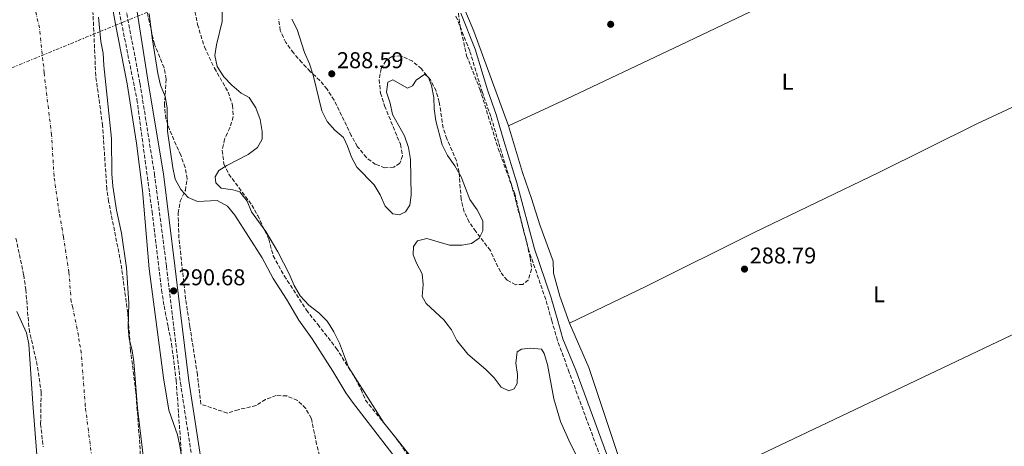
# Model space of a CAD drawing. Units: metres. Extents: x 597766 to 601242, y 4689791 to 4692152.
# Drawn here: x 599566 to 599997, y 4691487 to 4691674 of the extents above; entities that cross this region are included whole.
import ezdxf
from ezdxf.enums import TextEntityAlignment as Align

# ---------------------------------------------------------------- set-up
doc = ezdxf.new("R2010")
doc.units = ezdxf.units.M
doc.header["$MEASUREMENT"] = 0
for name, pattern in [('DGN Style 3', [2.435891, 1.739922, -0.695969]), ('DGN Style 4', [2.785615, 1.391938, -0.695969, 0.00174, -0.695969]), ('DGN Style 7', [3.479844, 1.56593, -0.695969, 0.521977, -0.695969])]:
    doc.linetypes.add(name, pattern=pattern)
for name, color, linetype, lineweight in [('Camino', 7, 'DGN Style 3', 0), ('Cauce permanente', 151, 'Continuous', 13), ('Cauce permanente (área)', 142, 'Continuous', 13), ('Cota de punto acotado terreno', 7, 'Continuous', 0), ('Curva de nivel intermedia', 30, 'Continuous', 0), ('Eje cauce permanente (área)', 70, 'DGN Style 4', 0), ('Etiqueta de uso rústico', 92, 'Continuous', 0), ('Lago-laguna', 142, 'Continuous', 13), ('Línea de cambio de uso (parcela vista)', 92, 'Continuous', 0), ('Línea eléctrica', 6, 'DGN Style 7', 0), ('Margen derecho', 7, 'Continuous', 0), ('Punto acotado terreno (símbolo)', 7, 'Continuous', 0), ('Zona arbolada', 92, 'DGN Style 3', 0)]:
    doc.layers.add(name, color=color, linetype=linetype, lineweight=lineweight)
doc.styles.add('Style-Arial', font='arial.ttf')

# ---------------------------------------------------------------- blocks, each defined once
blk = doc.blocks.new('5PATER')
at = {"layer": 'Cauce permanente', "linetype": 'Continuous', "lineweight": 0}
h = blk.add_hatch(color=51, dxfattribs=at)
edge = h.paths.add_edge_path()
edge.add_ellipse((0, 0), major_axis=(-0.11, -0.111), ratio=0.999422, start_angle=0, end_angle=360)

msp = doc.modelspace()

# ---------------------------------------------------------------- linework, layer by layer
at = {"layer": 'Camino', "color": 7, "linetype": 'DGN Style 3', "lineweight": 0}
for points in [[(599562.67, 4692006.77, 290.56), (599573.36, 4691936.07, 290.56), (599585.56, 4691859.5, 290.56), (599589.95, 4691828.16, 290.77), (599591.88, 4691811.62, 290.56), (599599.45, 4691762.31, 290.36), (599605.21, 4691717.24, 290.36), (599618.74, 4691645.96, 290.56), (599625.03, 4691606.42, 290.56), (599630.33, 4691565.92, 290.77), (599633.49, 4691539.4, 290.55), (599636.41, 4691514.88, 290.36), (599643.04, 4691471.71, 290.06), (599646.78, 4691441.94, 290.09), (599655.34, 4691391.2, 290.09), (599659.88, 4691362.45, 290.22), (599665.35, 4691320.21, 290.11), (599673.64, 4691265.25, 289.82), (599676.78, 4691240.15, 289.53), (599680.02, 4691219.35, 289.42)], [(599885.22, 4691208.34, 289.53), (599881.28, 4691239.25, 289.63), (599876.38, 4691282.53, 289.76), (599871.63, 4691313.9, 289.8), (599868.06, 4691332.44, 289.8), (599863.12, 4691361.96, 289.8), (599860.32, 4691374.32, 289.8), (599858.1, 4691380.98, 289.8), (599845.4, 4691412.66, 289.8), (599827.09, 4691464.6, 289.7), (599820.21, 4691482.4, 289.7), (599806.58, 4691519.42, 289.75), (599801.41, 4691533.45, 289.39), (599798.96, 4691542.03, 289.39), (599796.3, 4691551.34, 289.39), (599788.9, 4691572.79, 289.6), (599781.27, 4691601.78, 289.6), (599775.61, 4691620.07, 289.39), (599772.26, 4691631.54, 289.6), (599768.57, 4691642, 289.6), (599763.03, 4691660.18, 289.6), (599756.86, 4691675.74, 289.81)]]:
    msp.add_polyline3d(points, dxfattribs=at)
at = {"layer": 'Cauce permanente', "color": 151, "linetype": 'Continuous', "lineweight": 13}
for points in [[(599600.54, 4691675.03, 285.33), (599601.65, 4691664.39, 285.33), (599602.63, 4691659.19, 285.33), (599602.88, 4691653.79, 285.33), (599606.32, 4691621.79, 285.33), (599606.44, 4691606.42, 285.33), (599606.78, 4691601.04, 285.33), (599608.4, 4691590.49, 285.33), (599610.7, 4691580.44, 285.33), (599612.77, 4691565.16, 285.33), (599613.85, 4691549.69, 285.33), (599613.48, 4691539.31, 285.33), (599613.5, 4691539.08, 285.33), (599614.03, 4691534.06, 285.33), (599615.26, 4691529.03, 285.33), (599616.07, 4691524.04, 285.33), (599617.69, 4691503.74, 285.33), (599620.6, 4691479.26, 284.79), (599624.13, 4691454.93, 283.72), (599628.05, 4691424.31, 283.86), (599634.15, 4691384.58, 283.46), (599649.33, 4691288.04, 283.59), (599668.27, 4691170.86, 283.59)], [(599615.68, 4691187.69, 284.66), (599604.25, 4691263.81, 284.66), (599600.09, 4691302.84, 284.66), (599594.5, 4691343.54, 284.66), (599586.11, 4691400.31, 284.66), (599583.1, 4691425.96, 284.66), (599577.93, 4691454.62, 284.53), (599573.53, 4691483.31, 285.33), (599571.84, 4691505.78, 285.33), (599570.04, 4691531.82, 285.33), (599569.07, 4691536.81, 285.33), (599568.36, 4691538.36, 285.33), (599564.84, 4691546.12, 285.33)]]:
    msp.add_polyline3d(points, dxfattribs=at)
at = {"layer": 'Cauce permanente (área)', "color": 142, "linetype": 'Continuous', "lineweight": 13}
for points in [[(599600.54, 4691675.03, 285.33), (599601.65, 4691664.39, 285.33), (599602.63, 4691659.19, 285.33), (599602.88, 4691653.79, 285.33), (599606.32, 4691621.79, 285.33), (599606.44, 4691606.42, 285.33), (599606.78, 4691601.04, 285.33), (599608.4, 4691590.49, 285.33), (599610.7, 4691580.44, 285.33), (599612.77, 4691565.16, 285.33), (599613.85, 4691549.69, 285.33), (599613.48, 4691539.31, 285.33), (599613.5, 4691539.08, 285.33), (599614.03, 4691534.06, 285.33), (599615.26, 4691529.03, 285.33), (599616.07, 4691524.04, 285.33), (599617.69, 4691503.74, 285.33), (599620.6, 4691479.26, 284.79), (599624.13, 4691454.93, 283.72), (599628.05, 4691424.31, 283.86), (599634.15, 4691384.58, 283.46), (599649.33, 4691288.04, 283.59), (599668.27, 4691170.86, 283.59)], [(599564.84, 4691546.12, 285.33), (599568.36, 4691538.36, 285.33), (599569.07, 4691536.81, 285.33), (599570.04, 4691531.82, 285.33), (599571.84, 4691505.78, 285.33), (599573.53, 4691483.31, 285.33), (599577.93, 4691454.62, 284.53), (599583.1, 4691425.96, 284.66), (599586.11, 4691400.31, 284.66), (599594.5, 4691343.54, 284.66), (599600.09, 4691302.84, 284.66), (599604.25, 4691263.81, 284.66), (599615.68, 4691187.69, 284.66)]]:
    msp.add_polyline3d(points, dxfattribs=at)
at = {"layer": 'Curva de nivel intermedia', "color": 30, "linetype": 'Continuous', "lineweight": 0, "elevation": 290, "flags": 128}
for points in [[(599691.1, 4691201.73), (599684.56, 4691231.21), (599680.84, 4691252.99), (599663.35, 4691376.58), (599656.72, 4691421.2), (599655.81, 4691422.97), (599650.68, 4691422.82), (599647.73, 4691424.36), (599646.55, 4691426.38), (599641.79, 4691450.92), (599636.23, 4691487.26), (599635.2, 4691492.1), (599631.37, 4691502.85), (599629.03, 4691516.98), (599622.78, 4691564.77), (599619.76, 4691599.02), (599617.13, 4691619.87), (599613.18, 4691645.84), (599607.94, 4691671.94), (599603.51, 4691697.15)], [(599622.73, 4691676.6), (599624.03, 4691665.92), (599626.52, 4691650.25), (599627.64, 4691645.24), (599629.7, 4691640.19), (599630.68, 4691635.29), (599630.69, 4691625.1), (599633.1, 4691609), (599634.14, 4691604.11), (599636.53, 4691599.5), (599639.81, 4691595.99), (599643.82, 4691594.23), (599652.56, 4691594.71), (599656.95, 4691592.23), (599660.27, 4691588.34), (599672.23, 4691569.66), (599677, 4691560.6), (599682.86, 4691551.5), (599688.17, 4691542.36), (599694, 4691534.09), (599703.13, 4691520), (599708.85, 4691510.53), (599711.71, 4691506.43), (599731.78, 4691480.26)]]:
    msp.add_lwpolyline(points, dxfattribs=at)
at = {"layer": 'Eje cauce permanente (área)', "color": 70, "linetype": 'DGN Style 4', "lineweight": 0}
msp.add_polyline3d([(599640.39, 4691199.3, 284.09), (599633.9, 4691238.57, 284.1), (599620.83, 4691324.39, 284.09), (599606.18, 4691418.27, 284.26), (599602.02, 4691447.97, 284.16), (599594.76, 4691504.76, 285.33), (599593.05, 4691527.93, 285.33), (599592.65, 4691530.43, 285.33), (599592.03, 4691532.94, 285.33), (599591.76, 4691535.57, 285.33), (599589.35, 4691547.9, 285.33), (599588.6, 4691550.39, 285.33), (599587.64, 4691563.28, 285.33), (599585.24, 4691578.75, 285.33), (599583.41, 4691589.31, 285.33), (599582.6, 4691594.58, 285.33), (599581.1, 4691605.36, 285.33), (599580.03, 4691623.4, 285.33), (599576.76, 4691650.64, 285.33), (599576.64, 4691653.33, 285.33), (599576.15, 4691655.94, 285.33), (599574.68, 4691670.28, 285.33), (599571.93, 4691683.19, 285.33)], dxfattribs=at)
at = {"layer": 'Lago-laguna', "color": 142, "linetype": 'Continuous', "lineweight": 13, "elevation": 286.9, "flags": 128}
for points in [[(599740.43, 4691478.48), (599725.5, 4691497.37), (599710.04, 4691521.73), (599705.96, 4691532.21), (599703.6, 4691537.21), (599701.51, 4691540.48), (599700.6, 4691541.89), (599696.98, 4691545.53), (599692.59, 4691548.88), (599688.78, 4691552.98), (599686.13, 4691557.5), (599683.99, 4691562.63), (599679.07, 4691572.28), (599673.77, 4691581.14), (599667.49, 4691589.68), (599665.57, 4691594.39), (599662.37, 4691598.46), (599659.29, 4691599.34), (599654.22, 4691600.13), (599651.92, 4691602.41), (599651.69, 4691605), (599653.27, 4691607.88), (599656.67, 4691610.08), (599666.02, 4691614.86), (599670.18, 4691617.85), (599672.26, 4691621.52), (599672.18, 4691624.89), (599671.37, 4691630.18), (599669.45, 4691635.32), (599666.5, 4691639.74), (599663.04, 4691641.65), (599658.9, 4691645.27), (599655.41, 4691648.86), (599652.46, 4691653.37), (599651.45, 4691658.14), (599652.16, 4691662.95), (599654.65, 4691673.15), (599654.7, 4691678.59)], [(599673.77, 4691581.14), (599667.49, 4691589.68), (599665.57, 4691594.39), (599662.37, 4691598.46), (599659.29, 4691599.34), (599654.22, 4691600.13), (599651.92, 4691602.41), (599651.69, 4691605), (599653.27, 4691607.88), (599656.67, 4691610.08), (599666.02, 4691614.86), (599670.18, 4691617.85), (599672.26, 4691621.52), (599672.18, 4691624.89), (599671.37, 4691630.18), (599669.45, 4691635.32), (599666.5, 4691639.74), (599663.04, 4691641.65), (599658.9, 4691645.27), (599655.41, 4691648.86), (599652.46, 4691653.37), (599651.45, 4691658.14), (599652.16, 4691662.95), (599654.65, 4691673.15), (599654.7, 4691678.59)], [(599685.2, 4691674.14), (599687.46, 4691669.62), (599690.66, 4691659.54), (599692.93, 4691654.54), (599694.55, 4691649.61), (599698.23, 4691633.98), (599700.58, 4691629.32), (599703.99, 4691625.56), (599707.82, 4691622.32), (599709.59, 4691618.52), (599711.25, 4691613.72), (599713.68, 4691609.24), (599721.15, 4691601.59), (599723.89, 4691597.12), (599726.02, 4691592.25), (599729.38, 4691588.83), (599732.24, 4691588.37), (599734.85, 4691589.68), (599736.81, 4691592.71), (599737.44, 4691597.08), (599737.09, 4691612.62), (599736.16, 4691617.91), (599734.48, 4691623.09), (599729.27, 4691632.39), (599728.21, 4691637.29), (599726.54, 4691642.17), (599727.14, 4691646.46), (599729.31, 4691647.54), (599735.74, 4691643.89), (599738.01, 4691644.89), (599739.55, 4691647.43), (599743.42, 4691649.98), (599744.96, 4691648.59), (599746.34, 4691645.08), (599747.28, 4691639.87), (599747.52, 4691634.83), (599748.24, 4691629.58), (599751.03, 4691619.06), (599753.33, 4691614.41), (599756.46, 4691609.86), (599759.24, 4691605.04), (599763.13, 4691595.11), (599766.26, 4691590.56), (599768.7, 4691585.78), (599768.8, 4691581.38), (599767.14, 4691578.19), (599763.78, 4691575.87), (599759.53, 4691575.08), (599754.21, 4691575.18), (599744.22, 4691578.02), (599740.14, 4691576.98), (599738.38, 4691574.52), (599738.2, 4691570.89), (599739.71, 4691567.3), (599742.19, 4691562.6), (599742.64, 4691557.95), (599742.28, 4691552.63), (599743.95, 4691549.52), (599751.8, 4691542.31), (599752.6, 4691541.29), (599755.09, 4691538.11), (599757.35, 4691533.37), (599762.24, 4691527.4), (599770.09, 4691520.67), (599773.67, 4691517.09), (599776.72, 4691512.88), (599780.13, 4691511.28), (599782.53, 4691512.15), (599783.79, 4691514.48), (599784, 4691518.46), (599783.22, 4691523.4), (599783.77, 4691528.45), (599785.65, 4691529.64), (599789.47, 4691530.07), (599794.49, 4691529.55), (599795.54, 4691527.74), (599797.07, 4691522.86), (599799.82, 4691507.79), (599802.82, 4691497.89), (599806.96, 4691488.37), (599811.71, 4691479.21)], [(599685.2, 4691674.14), (599687.46, 4691669.62), (599690.66, 4691659.54), (599692.93, 4691654.54), (599694.55, 4691649.61), (599698.23, 4691633.98), (599700.58, 4691629.32), (599703.99, 4691625.56), (599707.82, 4691622.32), (599709.59, 4691618.52), (599711.25, 4691613.72), (599713.68, 4691609.24), (599721.15, 4691601.59), (599723.89, 4691597.12), (599726.02, 4691592.25), (599729.38, 4691588.83), (599732.24, 4691588.37), (599734.85, 4691589.68), (599736.81, 4691592.71), (599737.44, 4691597.08), (599737.09, 4691612.62), (599736.16, 4691617.91), (599734.48, 4691623.09), (599729.27, 4691632.39), (599728.21, 4691637.29), (599726.54, 4691642.17), (599727.14, 4691646.46), (599729.31, 4691647.54), (599735.74, 4691643.89), (599738.01, 4691644.89), (599739.55, 4691647.43), (599743.42, 4691649.98), (599744.96, 4691648.59), (599746.34, 4691645.08), (599747.28, 4691639.87), (599747.52, 4691634.83), (599748.24, 4691629.58), (599751.03, 4691619.06), (599753.33, 4691614.41), (599756.46, 4691609.86), (599759.24, 4691605.04), (599763.13, 4691595.11), (599766.26, 4691590.56), (599768.7, 4691585.78), (599768.8, 4691581.38), (599767.14, 4691578.19), (599763.78, 4691575.87), (599759.53, 4691575.08), (599754.21, 4691575.18), (599744.22, 4691578.02), (599740.14, 4691576.98), (599738.38, 4691574.52), (599738.2, 4691570.89), (599739.71, 4691567.3), (599742.19, 4691562.6), (599742.64, 4691557.95), (599742.28, 4691552.63), (599743.95, 4691549.52), (599751.8, 4691542.31), (599752.6, 4691541.29), (599755.09, 4691538.11), (599757.35, 4691533.37), (599762.24, 4691527.4), (599770.09, 4691520.67), (599773.67, 4691517.09), (599776.72, 4691512.88), (599780.13, 4691511.28), (599782.53, 4691512.15), (599783.79, 4691514.48), (599784, 4691518.46), (599783.22, 4691523.4), (599783.77, 4691528.45), (599785.65, 4691529.64), (599789.47, 4691530.07), (599794.49, 4691529.55), (599795.54, 4691527.74), (599797.07, 4691522.86), (599799.82, 4691507.79), (599802.82, 4691497.89), (599806.96, 4691488.37), (599811.71, 4691479.21)], [(599740.43, 4691478.48), (599725.5, 4691497.37), (599710.04, 4691521.73), (599705.96, 4691532.21), (599703.6, 4691537.21), (599701.51, 4691540.48), (599700.6, 4691541.89), (599696.98, 4691545.53), (599692.59, 4691548.88), (599688.78, 4691552.98), (599686.13, 4691557.5), (599683.99, 4691562.63), (599679.07, 4691572.28), (599673.77, 4691581.14)]]:
    msp.add_lwpolyline(points, dxfattribs=at)
at = {"layer": 'Línea de cambio de uso (parcela vista)', "color": 92, "linetype": 'Continuous', "lineweight": 0}
for points in [[(599779.94, 4691627.36, 289.45), (599805.58, 4691639.16, 289.45), (599852.41, 4691661.36, 289.45), (599925.24, 4691696.25, 289.65), (599990.81, 4691727.81, 289.45), (600011.66, 4691737.39, 289.24)], [(599779.94, 4691627.36, 289.45), (599764.81, 4691668.85, 289.45), (599759.78, 4691681.04, 289.65)], [(600058.34, 4691662.17, 289.56), (600024.57, 4691646.86, 289.56), (599985.01, 4691628.27, 289.77), (599942.1, 4691607.01, 289.77), (599887.47, 4691580.62, 289.77), (599840.41, 4691557.24, 289.77), (599806.67, 4691541.04, 289.04)], [(599806.67, 4691541.04, 289.04), (599802.52, 4691552.87, 289.24), (599799.74, 4691562.82, 289.24), (599799.5, 4691568.13, 289.45), (599793.7, 4691584.06, 289.86), (599790.07, 4691595.59, 289.86), (599786.06, 4691606.98, 289.65), (599779.94, 4691627.36, 289.45)], [(600130.48, 4691598.58, 289.24), (600127.62, 4691596.36, 289.24), (600113.82, 4691590.57, 289.24), (600088.37, 4691578.37, 289.08), (600033.99, 4691551.73, 289.42), (600002.94, 4691536.99, 289.59), (599842.43, 4691460.68, 289.18)], [(599842.43, 4691460.68, 289.18), (599837.99, 4691460.16, 289.18), (599835.95, 4691460.81, 289.15), (599833.28, 4691465.93, 289.11), (599829.93, 4691477.32, 289.15), (599815.09, 4691521.5, 288.83), (599806.67, 4691541.04, 289.04)]]:
    msp.add_polyline3d(points, dxfattribs=at)
at = {"layer": 'Línea eléctrica', "color": 6, "linetype": 'DGN Style 7', "lineweight": 0}
msp.add_polyline3d([(598860.07, 4691688.71, 386.4), (598879.41, 4691677.85, 378.64), (598979.07, 4691654.57, 395.6), (599141.2, 4691620.93, 389.16), (599263.62, 4691596.65, 379.07), (599371.67, 4691574.33, 360.79), (599465.06, 4691612.84, 336.38), (599527.17, 4691638.3, 325.63), (599734.47, 4691723.28, 289.74), (599835.85, 4691769.88, 289.92), (599842.01, 4691771.94, 290)], dxfattribs=at)
at = {"layer": 'Margen derecho', "color": 7, "linetype": 'Continuous', "lineweight": 0}
for points in [[(599546.93, 4692128.98, 290.78), (599547.2, 4692127.23, 290.77), (599551.69, 4692094.97, 290.56), (599558.56, 4692054.32, 290.56), (599562.82, 4692023.69, 290.56), (599565.78, 4692007.28, 290.56), (599576.48, 4691936.56, 290.56), (599588.68, 4691859.96, 290.56), (599593.08, 4691828.56, 290.77), (599595, 4691812.04, 290.56), (599602.57, 4691762.75, 290.36), (599611.09, 4691718.47, 290.36), (599622.32, 4691646.51, 290.56), (599629.05, 4691606.38, 290.56), (599634.01, 4691566.12, 290.77), (599637.24, 4691539.46, 290.55), (599640.11, 4691515.7, 290.36), (599646.79, 4691472.23, 290.06), (599649.48, 4691450.9, 290.08)], [(599888.21, 4691208.66, 289.53), (599884.26, 4691239.61, 289.63), (599879.36, 4691282.92, 289.76), (599874.59, 4691314.41, 289.8), (599871.01, 4691332.97, 289.8), (599866.06, 4691362.53, 289.8), (599863.21, 4691375.12, 289.8), (599860.92, 4691382.02, 289.8), (599848.2, 4691413.71, 289.8), (599829.9, 4691465.64, 289.7), (599823.01, 4691483.46, 289.7), (599809.4, 4691520.46, 289.75), (599803.83, 4691534.14, 289.39), (599801.57, 4691542.07, 289.39), (599798.7, 4691552.1, 289.39), (599791.31, 4691573.53, 289.6), (599783.69, 4691602.47, 289.6), (599778.02, 4691620.79, 289.39), (599774.66, 4691632.32, 289.6), (599770.97, 4691642.78, 289.6), (599765.4, 4691661.01, 289.6), (599759.17, 4691676.72, 289.81)]]:
    msp.add_polyline3d(points, dxfattribs=at)
at = {"layer": 'Zona arbolada', "color": 92, "linetype": 'DGN Style 3', "lineweight": 0}
for points in [[(599604.27, 4691703.97, 293.36), (599617.39, 4691638.9, 293.36), (599623.99, 4691589.87, 293.36), (599628.2, 4691555.51, 293.36), (599629.26, 4691548.5, 293.36), (599631.07, 4691539.36, 293.36), (599632.57, 4691531.74, 293.36), (599634.57, 4691515.8, 293.36), (599636.93, 4691482.47, 292.82)], [(599604.27, 4691703.97, 293.36), (599617.39, 4691638.9, 293.36), (599623.99, 4691589.87, 293.36), (599628.2, 4691555.51, 293.36), (599629.26, 4691548.5, 293.36), (599631.07, 4691539.36, 293.36), (599632.57, 4691531.74, 293.36), (599634.57, 4691515.8, 293.36), (599636.93, 4691482.47, 292.82)], [(599698.57, 4691478.25, 295.96), (599696.01, 4691487.95, 296.02), (599693.7, 4691499.27, 296.17), (599691.23, 4691503.64, 296.17), (599687.62, 4691507.15, 296.17), (599682.97, 4691509.12, 296.17), (599678.38, 4691509.24, 296.17), (599673.71, 4691507.58, 295.62), (599669.49, 4691504.93, 295.15), (599661.74, 4691503.08, 294.25), (599656.95, 4691501.59, 294.05), (599645.34, 4691505.51, 292.95), (599643.84, 4691518.43, 292.95), (599640.56, 4691539.51, 292.95), (599638.69, 4691551.56, 292.95), (599635.77, 4691578.24, 292.95), (599635.43, 4691589.14, 292.95), (599636.35, 4691594.34, 292.95), (599638.57, 4691599.14, 292.95), (599639.41, 4691604.25, 292.95), (599638.46, 4691609.15, 292.95), (599636.59, 4691614.56, 292.95), (599631.58, 4691625.75, 292.95), (599630.08, 4691630.51, 292.95), (599629.41, 4691636.31, 292.95), (599630.14, 4691647.91, 292.95), (599629.25, 4691652.83, 292.95), (599625.04, 4691663.17, 292.95), (599620.26, 4691684.18, 292.95)], [(599636.59, 4691614.56, 292.95), (599631.58, 4691625.75, 292.95), (599630.08, 4691630.51, 292.95), (599629.41, 4691636.31, 292.95), (599630.14, 4691647.91, 292.95), (599629.25, 4691652.83, 292.95), (599625.04, 4691663.17, 292.95), (599620.26, 4691684.18, 292.95)], [(599619.01, 4691480.86, 294.2), (599618.45, 4691490.43, 294.2), (599616.9, 4691510.83, 293.36), (599614.62, 4691528.89, 293.36), (599613.84, 4691539.08, 293.36), (599613.36, 4691545.38, 293.36), (599610.4, 4691567.12, 293.36), (599605, 4691594.32, 293.36), (599604.19, 4691599.75, 293.36), (599602.37, 4691627.49, 293.36), (599599.36, 4691649.29, 293.36), (599598.14, 4691676.98, 293.36)], [(599619.01, 4691480.86, 294.2), (599618.45, 4691490.43, 294.2), (599616.9, 4691510.83, 293.36), (599614.62, 4691528.89, 293.36), (599613.84, 4691539.08, 293.36), (599613.36, 4691545.38, 293.36), (599610.4, 4691567.12, 293.36), (599605, 4691594.32, 293.36), (599604.19, 4691599.75, 293.36), (599602.37, 4691627.49, 293.36), (599599.36, 4691649.29, 293.36), (599598.14, 4691676.98, 293.36)], [(599642.75, 4691677.41, 294.59), (599643.91, 4691671.8, 294.59), (599646.92, 4691661.93, 294.59), (599651.32, 4691652.7, 294.59), (599657.35, 4691642.14, 294.59), (599659.24, 4691636.39, 294.59), (599659.52, 4691631.38, 294.59), (599658.1, 4691626.59, 294.59), (599655.77, 4691621.54, 294.59), (599654.72, 4691616.64, 294.59), (599655.41, 4691610.74, 294.59), (599657.61, 4691606.24, 294.59), (599667.67, 4691592.68, 294.59), (599670.24, 4691588.08, 294.59), (599675.06, 4691577.76, 294.59), (599677.04, 4691570.47, 294.59), (599681.88, 4691561.71, 294.59), (599691.56, 4691546.7, 294.59), (599696.51, 4691540.4, 294.59), (599704.63, 4691530.07, 294.59), (599712.97, 4691516.74, 294.59), (599715.49, 4691511.92, 294.59), (599717.4, 4691507.3, 294.59), (599731.03, 4691490.36, 294.59), (599746.56, 4691467.79, 294.59)], [(599642.75, 4691677.41, 294.59), (599643.91, 4691671.8, 294.59), (599646.92, 4691661.93, 294.59), (599651.32, 4691652.7, 294.59), (599657.35, 4691642.14, 294.59), (599659.24, 4691636.39, 294.59), (599659.52, 4691631.38, 294.59), (599658.1, 4691626.59, 294.59), (599655.77, 4691621.54, 294.59), (599654.72, 4691616.64, 294.59), (599655.41, 4691610.74, 294.59), (599657.61, 4691606.24, 294.59), (599667.67, 4691592.68, 294.59), (599670.24, 4691588.08, 294.59), (599675.06, 4691577.76, 294.59), (599677.04, 4691570.47, 294.59), (599681.88, 4691561.71, 294.59), (599691.56, 4691546.7, 294.59), (599696.51, 4691540.4, 294.59), (599704.63, 4691530.07, 294.59), (599712.97, 4691516.74, 294.59), (599715.49, 4691511.92, 294.59), (599717.4, 4691507.3, 294.59), (599731.03, 4691490.36, 294.59), (599746.56, 4691467.79, 294.59)], [(599758.07, 4691676.69, 294.59), (599758.8, 4691671.01, 294.59), (599761.68, 4691658.12, 294.59), (599767.5, 4691643.44, 294.59), (599775.46, 4691617.5, 294.59), (599782.86, 4691597.26, 294.59), (599789.49, 4691569.63, 294.59), (599790.12, 4691564.67, 294.59), (599788.6, 4691559.87, 294.59), (599786.21, 4691557.98, 294.59), (599783.19, 4691557.83, 294.59), (599779.35, 4691559.81, 294.59), (599776.42, 4691563.46, 294.59), (599772.07, 4691572.84, 294.59), (599765.66, 4691581.09, 294.59), (599762.83, 4691585.22, 294.59), (599760.57, 4691589.73, 294.59), (599759.29, 4691595.28, 294.59), (599758.33, 4691607.18, 294.59), (599757.25, 4691612.06, 294.59), (599753, 4691621.74, 294.59), (599751.37, 4691626.47, 294.59), (599749.7, 4691637.82, 294.59), (599748.31, 4691642.61, 294.59), (599745.84, 4691647.58, 294.59), (599741.86, 4691652.32, 294.59), (599737.99, 4691655.69, 294.59), (599732.84, 4691658.07, 294.59), (599729.05, 4691657.82, 294.59), (599726.32, 4691655.94, 294.59), (599724.33, 4691652.53, 294.59), (599723.33, 4691647.6, 294.59), (599724.01, 4691641.78, 294.59), (599725.78, 4691636.11, 294.59), (599732.67, 4691619.3, 294.59), (599733.65, 4691614.31, 294.59), (599732.43, 4691611, 294.59), (599729.79, 4691609.3, 294.59), (599725.91, 4691608.96, 294.59), (599721.82, 4691610.51, 294.59), (599717.82, 4691613.51, 294.59), (599713.83, 4691618.4, 294.59), (599711.2, 4691623.17, 294.59), (599703.66, 4691638.68, 294.59), (599700.61, 4691643.45, 294.59), (599697.42, 4691647.3, 294.59), (599693.18, 4691651.21, 294.59), (599689.56, 4691655.12, 294.59), (599685.84, 4691659.35, 294.59), (599682.54, 4691663.85, 294.59), (599680.09, 4691669.15, 294.59), (599679.44, 4691674.11, 294.59)], [(599758.07, 4691676.69, 294.59), (599758.8, 4691671.01, 294.59), (599761.68, 4691658.12, 294.59), (599767.5, 4691643.44, 294.59), (599775.46, 4691617.5, 294.59), (599782.86, 4691597.26, 294.59), (599789.49, 4691569.63, 294.59), (599790.12, 4691564.67, 294.59), (599788.6, 4691559.87, 294.59), (599786.21, 4691557.98, 294.59), (599783.19, 4691557.83, 294.59), (599779.35, 4691559.81, 294.59), (599776.42, 4691563.46, 294.59), (599772.07, 4691572.84, 294.59), (599765.66, 4691581.09, 294.59), (599762.83, 4691585.22, 294.59), (599760.57, 4691589.73, 294.59), (599759.29, 4691595.28, 294.59), (599758.33, 4691607.18, 294.59), (599757.25, 4691612.06, 294.59), (599753, 4691621.74, 294.59), (599751.37, 4691626.47, 294.59), (599749.7, 4691637.82, 294.59), (599748.31, 4691642.61, 294.59), (599745.84, 4691647.58, 294.59), (599741.86, 4691652.32, 294.59), (599737.99, 4691655.69, 294.59)], [(599737.99, 4691655.69, 294.59), (599732.84, 4691658.07, 294.59), (599729.05, 4691657.82, 294.59), (599726.32, 4691655.94, 294.59), (599724.33, 4691652.53, 294.59), (599723.33, 4691647.6, 294.59), (599724.01, 4691641.78, 294.59), (599725.78, 4691636.11, 294.59), (599732.67, 4691619.3, 294.59), (599733.65, 4691614.31, 294.59), (599732.43, 4691611, 294.59), (599729.79, 4691609.3, 294.59), (599725.91, 4691608.96, 294.59), (599721.82, 4691610.51, 294.59), (599717.82, 4691613.51, 294.59), (599713.83, 4691618.4, 294.59), (599711.2, 4691623.17, 294.59), (599703.66, 4691638.68, 294.59), (599700.61, 4691643.45, 294.59), (599697.42, 4691647.3, 294.59), (599693.18, 4691651.21, 294.59), (599689.56, 4691655.12, 294.59), (599685.84, 4691659.35, 294.59), (599682.54, 4691663.85, 294.59), (599680.09, 4691669.15, 294.59), (599679.44, 4691674.11, 294.59)], [(599698.57, 4691478.25, 295.96), (599696.01, 4691487.95, 296.02), (599693.7, 4691499.27, 296.17), (599691.23, 4691503.64, 296.17), (599687.62, 4691507.15, 296.17), (599682.97, 4691509.12, 296.17), (599678.38, 4691509.24, 296.17), (599673.71, 4691507.58, 295.62), (599669.49, 4691504.93, 295.15), (599661.74, 4691503.08, 294.25), (599656.95, 4691501.59, 294.05), (599645.34, 4691505.51, 292.95), (599643.84, 4691518.43, 292.95), (599640.56, 4691539.51, 292.95), (599638.69, 4691551.56, 292.95), (599635.77, 4691578.24, 292.95), (599635.43, 4691589.14, 292.95), (599636.35, 4691594.34, 292.95), (599638.57, 4691599.14, 292.95), (599639.41, 4691604.25, 292.95), (599638.46, 4691609.15, 292.95), (599636.59, 4691614.56, 292.95)], [(599564.44, 4691578.13, 295.42), (599567.82, 4691562.06, 295.42), (599568.74, 4691555.69, 295.42), (599570.15, 4691538.56, 295.42), (599570.19, 4691538.39, 295.42), (599573.92, 4691521.69, 295.42), (599575.45, 4691510.76, 295.42), (599575.25, 4691496.79, 295.02), (599576.34, 4691486.88, 294.23)], [(599564.44, 4691578.13, 295.42), (599567.82, 4691562.06, 295.42), (599568.74, 4691555.69, 295.42), (599570.15, 4691538.56, 295.42), (599570.19, 4691538.39, 295.42), (599573.92, 4691521.69, 295.42), (599575.45, 4691510.76, 295.42), (599575.25, 4691496.79, 295.02), (599576.34, 4691486.88, 294.23)]]:
    msp.add_polyline3d(points, dxfattribs=at)

# ---------------------------------------------------------------- block references
at = {"layer": 'Punto acotado terreno (símbolo)', "color": 7, "linetype": 'Continuous', "lineweight": 0, "xscale": 10, "yscale": 10, "zscale": 10}
for p in [(599824.7, 4691671.87, 289), (599702.65, 4691650.19, 288.59), (599883.28, 4691564.65, 288.79), (599633.42, 4691555.11, 290.68)]:
    msp.add_blockref('5PATER', p, dxfattribs=at)

# ---------------------------------------------------------------- texts
at = {"layer": 'Cota de punto acotado terreno', "color": 7, "linetype": 'Continuous', "lineweight": 0, "style": 'Style-Arial'}
for s, p in [('288.59', (599704.91, 4691652.65, 288.59)), ('288.79', (599885.53, 4691567.11, 288.79)), ('290.68', (599635.68, 4691557.57, 290.68))]:
    msp.add_text(s, height=7, dxfattribs=at).set_placement(p)
at = {"layer": 'Etiqueta de uso rústico', "color": 92, "linetype": 'Continuous', "lineweight": 0, "style": 'Style-Arial'}
for p in [(599902.11, 4691646.76, 289.61), (599942.15, 4691553.66, 289.56)]:
    msp.add_text('L', height=7, dxfattribs=at).set_placement(p, align=Align.MIDDLE_CENTER)

doc.saveas('drawing.dxf')
